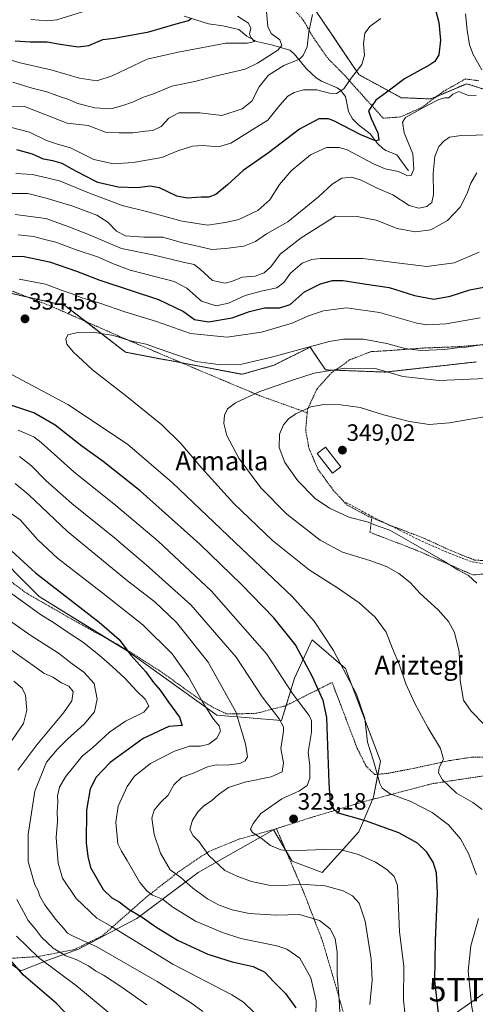
# Model space of a CAD drawing. Units: metres. Extents: x 613538 to 616970, y 4773332 to 4775703.
# Drawn here: x 614502 to 614695, y 4774362 to 4774779 of the extents above; entities that cross this region are included whole.
import ezdxf
from ezdxf.enums import TextEntityAlignment as Align

# ---------------------------------------------------------------- set-up
doc = ezdxf.new("R2010")
doc.units = ezdxf.units.M
doc.header["$MEASUREMENT"] = 0
doc.linetypes.add('TRAZOS', pattern=[0.75, 0.5, -0.25])
doc.linetypes.add('TRAZOSX2', pattern=[1.5, 1, -0.5])
doc.layers.get('0').update_dxf_attribs({"lineweight": 5})
for name, color, linetype, lineweight in [('Alambrada', 19, 'TRAZOS', 0), ('Arbolado forestal', 92, 'TRAZOS', 0), ('Arbolado forestal CxS', 92, 'Continuous', 0), ('Carátula', 7, 'Continuous', 5), ('Corriente natural lineal', 142, 'Continuous', 13), ('Curva de nivel maestra', 36, 'Continuous', 30), ('Curva de nivel normal', 36, 'Continuous', 0), ('Edificación ligera', 1, 'Continuous', 0), ('Edificación ligera Cxs', 1, 'Continuous', 0), ('Matorral', 135, 'Continuous', 0), ('Matorral CxS', 135, 'Continuous', 0), ('Pastizal CxS', 92, 'Continuous', 0), ('Punto de cota en terreno', 7, 'Continuous', 0), ('Rótulo de punto de cota en terreno', 19, 'Continuous', 0), ('Senda', 19, 'TRAZOSX2', 0), ('Tendido', 6, 'Continuous', 0), ('Texto cartográfico', 19, 'Continuous', 0), ('Torre de tendido puntual', 7, 'Continuous', 0)]:
    doc.layers.add(name, color=color, linetype=linetype, lineweight=lineweight)
doc.styles.add('Arial', font='txt', dxfattribs={"height": 0.2})

# ---------------------------------------------------------------- blocks, each defined once
blk = doc.blocks.new('*U164')
at = {"layer": 'Matorral CxS', "color": 135, "linetype": 'Continuous', "lineweight": 0}
blk.add_polyline3d([(614488.32, 4774556.47, 297.99), (614510.3, 4774534.48, 297.67), (614547.2, 4774511.71, 299.79), (614585.68, 4774484.23, 305.73), (614613.16, 4774481.87, 315.19), (614618.66, 4774499.93, 321.39), (614626.09, 4774516.11, 327.97), (614640.24, 4774504.03, 330.02), (614655.07, 4774464.69, 330.45), (614652.11, 4774449.42, 328.52), (614645.97, 4774434.74, 323.04), (614630.33, 4774417.4, 316.43), (614617.55, 4774422.31, 318.43), (614614.27, 4774427.88, 320.32), (614609.74, 4774435.54, 321.09), (614585.97, 4774422.14, 315.25), (614577.71, 4774417.48, 312.06), (614551.69, 4774397.96, 298.76), (614526.96, 4774384.95, 287.21), (614513.98, 4774380.26, 281.12), (614502.49, 4774375.76, 275.16), (614491.49, 4774383.26, 273.71)], dxfattribs=at)
blk = doc.blocks.new('*U168')
at = {"layer": 'Pastizal CxS', "color": 92, "linetype": 'Continuous', "lineweight": 0}
for points in [[(614491.49, 4774383.26, 273.71), (614502.49, 4774375.76, 275.16), (614513.98, 4774380.26, 281.12), (614526.96, 4774384.95, 287.21), (614551.69, 4774397.96, 298.76), (614577.71, 4774417.48, 312.06), (614585.97, 4774422.14, 315.25), (614609.74, 4774435.54, 321.09), (614614.27, 4774427.88, 320.32), (614617.55, 4774422.31, 318.43), (614630.33, 4774417.4, 316.43), (614645.97, 4774434.74, 323.04), (614652.11, 4774449.42, 328.52), (614655.07, 4774464.69, 330.45), (614640.24, 4774504.03, 330.02), (614626.09, 4774516.11, 327.97), (614618.66, 4774499.93, 321.39), (614613.16, 4774481.87, 315.19), (614585.68, 4774484.23, 305.73), (614547.2, 4774511.71, 299.79), (614510.3, 4774534.48, 297.67), (614488.32, 4774556.47, 297.99)], [(614485.6, 4774665.97, 330.23), (614521.17, 4774657.92, 332.37), (614546.89, 4774638.14, 336.26), (614596.38, 4774628.76, 336.45), (614609.86, 4774632.61, 336.22), (614625.26, 4774640.31, 335.19), (614631.78, 4774630.66, 339.73), (614657.2, 4774629.72, 340), (614695.89, 4774634.04, 338.01)], [(614708.92, 4774746.54, 307.98), (614691.69, 4774752.02, 303.72), (614676.42, 4774745.57, 304.44), (614663.92, 4774746.1, 302.14), (614645.9, 4774755.86, 295.27), (614627.73, 4774782.91, 290.16)]]:
    blk.add_polyline3d(points, dxfattribs=at)
blk = doc.blocks.new('*U184')
at = {"layer": 'Curva de nivel normal', "color": 36, "linetype": 'Continuous', "lineweight": 0}
for points in [[(614601.48, 4774358.08, 295), (614596.98, 4774362.42, 295), (614592, 4774365.61, 295), (614566.99, 4774378.58, 295), (614540.98, 4774394.59, 295), (614534.69, 4774398.15, 295), (614525.98, 4774406.49, 295), (614520.13, 4774415.04, 295), (614518.26, 4774421.46, 295), (614517.48, 4774432.38, 295), (614517.98, 4774439.27, 295), (614517.85, 4774443.39, 295), (614518.12, 4774447.27, 295), (614518.08, 4774450.01, 295), (614518.93, 4774453.68, 295), (614521.39, 4774458.01, 295), (614528.47, 4774466.78, 295), (614533.02, 4774470.54, 295), (614540.07, 4774477.01, 295), (614546.93, 4774481.71, 295), (614554.63, 4774485.48, 295), (614556.75, 4774487.98, 295), (614555.27, 4774491.04, 295), (614551.74, 4774494.36, 295), (614546.65, 4774499.94, 295), (614541.17, 4774504.78, 295), (614535.62, 4774509.85, 295), (614528.59, 4774515.3, 295), (614522.14, 4774519.5, 295), (614516.72, 4774523.28, 295), (614510.81, 4774526.93, 295), (614494.04, 4774539.02, 295)], [(614498.48, 4774733.43, 295), (614506.09, 4774731.42, 295), (614513.4, 4774727.89, 295), (614518.1, 4774726.33, 295), (614523.52, 4774724.76, 295), (614533.43, 4774719.86, 295), (614541.82, 4774717.99, 295), (614550.16, 4774718.62, 295), (614562.27, 4774720.78, 295), (614569.13, 4774723.54, 295), (614575.27, 4774725.47, 295), (614579.56, 4774725.86, 295), (614586.37, 4774725.32, 295), (614591.56, 4774726.8, 295), (614600.66, 4774732.39, 295), (614607.33, 4774736.63, 295), (614612.4, 4774742.94, 295), (614615.85, 4774746.78, 295), (614618.4, 4774748.32, 295), (614622.4, 4774749.37, 295), (614628.07, 4774749.45, 295), (614633.44, 4774747.96, 295), (614636.48, 4774747.93, 295), (614639.48, 4774749.8, 295), (614642.66, 4774754.4, 295), (614647.13, 4774760.13, 295), (614648.25, 4774764.15, 295), (614647.93, 4774769.13, 295), (614648.5, 4774773.39, 295), (614650.78, 4774776.41, 295), (614655.25, 4774779.75, 295)]]:
    blk.add_polyline3d(points, dxfattribs=at)
blk = doc.blocks.new('*U185')
at = {"layer": 'Curva de nivel normal', "color": 36, "linetype": 'Continuous', "lineweight": 0}
blk.add_polyline3d([(614506.74, 4774779.3, 270), (614513.85, 4774778.68, 270), (614517.74, 4774779.12, 270), (614532.74, 4774783.73, 270)], dxfattribs=at)
blk = doc.blocks.new('*U190')
at = {"layer": 'Curva de nivel normal', "color": 36, "linetype": 'Continuous', "lineweight": 0}
for points in [[(614626.28, 4774781.37, 290), (614624.66, 4774774.03, 290), (614623.98, 4774767.7, 290), (614622.27, 4774763.92, 290), (614620.75, 4774762.45, 290), (614614.1, 4774759.71, 290), (614607.51, 4774755.69, 290), (614603.55, 4774750.65, 290), (614600.46, 4774744.6, 290), (614596.44, 4774741.3, 290), (614587.84, 4774738.55, 290), (614578.43, 4774739.73, 290), (614569.55, 4774739.64, 290), (614565.27, 4774737.36, 290), (614561.98, 4774733.86, 290), (614558.56, 4774732.21, 290), (614555.44, 4774731.89, 290), (614550.07, 4774731.19, 290), (614544.22, 4774731.17, 290), (614538.34, 4774731.44, 290), (614530.98, 4774734.26, 290), (614522.07, 4774735.28, 290), (614504.07, 4774742.3, 290), (614495.4, 4774742.43, 290)], [(614497.28, 4774524.66, 290), (614506.7, 4774518.01, 290), (614518.4, 4774510.44, 290), (614524.28, 4774505.9, 290), (614529.2, 4774502.48, 290), (614533.61, 4774497.56, 290), (614534.81, 4774491.04, 290), (614533.79, 4774485.67, 290), (614529.39, 4774480.32, 290), (614522.47, 4774474.14, 290), (614517.91, 4774469.57, 290), (614513.37, 4774464.32, 290), (614508.45, 4774452.01, 290), (614505.63, 4774433.56, 290), (614505.64, 4774422.08, 290), (614508.42, 4774412.24, 290), (614509.82, 4774409.7, 290), (614510.56, 4774407.48, 290), (614512.67, 4774403.74, 290), (614517.17, 4774397.74, 290), (614520.62, 4774393.89, 290), (614522.23, 4774391.72, 290), (614524.74, 4774390.4, 290), (614534.74, 4774385.92, 290), (614560.34, 4774371.22, 290), (614574.46, 4774362.31, 290), (614579.67, 4774358.5, 290)]]:
    blk.add_polyline3d(points, dxfattribs=at)
blk = doc.blocks.new('*U199')
at = {"layer": 'Curva de nivel normal', "color": 36, "linetype": 'Continuous', "lineweight": 0}
for points in [[(614650.56, 4774361.51, 315), (614651.53, 4774371.87, 315), (614651.19, 4774380.64, 315), (614648.65, 4774396.86, 315), (614646.04, 4774404.42, 315), (614643.28, 4774407.52, 315), (614639.31, 4774409.7, 315), (614631.64, 4774411.78, 315), (614621.15, 4774412.55, 315), (614614.14, 4774411.96, 315), (614607.72, 4774412.06, 315), (614600.34, 4774413.63, 315), (614594.53, 4774415.81, 315), (614589.04, 4774418.32, 315), (614582.21, 4774424.73, 315), (614578.18, 4774430.41, 315), (614575.54, 4774433.06, 315), (614574.21, 4774435.65, 315), (614575.33, 4774439.62, 315), (614577.76, 4774443.35, 315), (614580.18, 4774445.68, 315), (614583.36, 4774447.82, 315), (614586.35, 4774450.57, 315), (614590.54, 4774453.5, 315), (614597.53, 4774455.83, 315), (614608.71, 4774458.05, 315), (614613.35, 4774460.1, 315), (614613.9, 4774464.01, 315), (614612.86, 4774470.12, 315), (614613.99, 4774477.43, 315), (614613.93, 4774479.2, 315), (614612.04, 4774482.6, 315), (614604.83, 4774491.93, 315), (614593.86, 4774508.81, 315), (614574.65, 4774530.94, 315), (614555.66, 4774547.95, 315), (614542.19, 4774559.48, 315), (614524.05, 4774574, 315), (614513.06, 4774583.68, 315), (614507.03, 4774589.98, 315), (614501.96, 4774593.91, 315)], [(614500.07, 4774696.62, 315), (614513.04, 4774694.83, 315), (614522.11, 4774691.64, 315), (614531.85, 4774687.8, 315), (614545.14, 4774682.14, 315), (614558.54, 4774679.43, 315), (614571.34, 4774676.37, 315), (614575.97, 4774675.32, 315), (614578.7, 4774673.28, 315), (614583.86, 4774668.56, 315), (614589.15, 4774667.49, 315), (614592.35, 4774668.3, 315), (614596.45, 4774669.98, 315), (614601.9, 4774670.35, 315), (614605.75, 4774671.74, 315), (614608.63, 4774674.37, 315), (614612.47, 4774679.75, 315), (614621.42, 4774686.71, 315), (614636.07, 4774695.85, 315), (614645.24, 4774695.64, 315), (614653.3, 4774694.13, 315), (614662.18, 4774690.66, 315), (614669.82, 4774689.15, 315), (614676.41, 4774690, 315), (614683.61, 4774694, 315), (614688.86, 4774699.65, 315), (614691.8, 4774705.15, 315), (614693.5, 4774709.77, 315), (614696.04, 4774714.21, 315)]]:
    blk.add_polyline3d(points, dxfattribs=at)
blk = doc.blocks.new('*U207')
at = {"layer": 'Curva de nivel normal', "color": 36, "linetype": 'Continuous', "lineweight": 0}
for points in [[(614555.94, 4774361.4, 285), (614544.87, 4774369.15, 285), (614537.61, 4774373.92, 285), (614534.15, 4774375.76, 285), (614531.22, 4774377.82, 285), (614525.89, 4774380.5, 285), (614521.61, 4774382.15, 285), (614516.18, 4774385.42, 285), (614511.31, 4774390.02, 285), (614508.74, 4774393.48, 285), (614505.61, 4774397.16, 285), (614500.8, 4774405.96, 285)], [(614501.26, 4774460.84, 285), (614509.23, 4774471.67, 285), (614520.6, 4774485.18, 285), (614524.1, 4774490.22, 285), (614524.66, 4774494.27, 285), (614522.82, 4774496.44, 285), (614519.8, 4774497.9, 285), (614516.04, 4774500.28, 285), (614512.19, 4774501.96, 285), (614507.71, 4774505.33, 285), (614498.15, 4774512.1, 285)], [(614499.07, 4774752.72, 285), (614507.27, 4774750.16, 285), (614513.54, 4774748.56, 285), (614519.29, 4774746.5, 285), (614522.46, 4774745.49, 285), (614526.71, 4774743.67, 285), (614533.89, 4774741.86, 285), (614540.67, 4774741.3, 285), (614545.38, 4774742.68, 285), (614550.29, 4774744.37, 285), (614554.16, 4774746.18, 285), (614558.72, 4774747.78, 285), (614566.5, 4774751.04, 285), (614576.28, 4774752.9, 285), (614585.01, 4774755.22, 285), (614597.72, 4774758.21, 285), (614602.97, 4774760.68, 285), (614611.5, 4774766.32, 285), (614613.19, 4774768.26, 285), (614612.45, 4774770.62, 285), (614608.71, 4774773.34, 285), (614607.34, 4774776.3, 285), (614606.56, 4774784.14, 285)]]:
    blk.add_polyline3d(points, dxfattribs=at)
blk = doc.blocks.new('*U244')
at = {"layer": 'Curva de nivel maestra', "color": 36, "linetype": 'Continuous', "lineweight": 30}
for points in [[(614527.95, 4774351.23, 275), (614517.4, 4774362.01, 275), (614503.61, 4774373.92, 275), (614493.04, 4774385.98, 275)], [(614500.05, 4774770.25, 275), (614506.38, 4774769.75, 275), (614513.68, 4774769.84, 275), (614519.14, 4774768.82, 275), (614526.79, 4774767.68, 275), (614531.26, 4774768.28, 275), (614537.32, 4774770.79, 275), (614542.15, 4774771.36, 275), (614556.85, 4774774.04, 275), (614568.4, 4774777.46, 275), (614573.61, 4774778.88, 275), (614574.93, 4774779.89, 275)]]:
    blk.add_polyline3d(points, dxfattribs=at)
blk = doc.blocks.new('5PATER')
at = {"layer": 'Carátula', "linetype": 'Continuous', "lineweight": 5}
h = blk.add_hatch(color=250, dxfattribs=at)
edge = h.paths.add_edge_path()
edge.add_ellipse((0, 0.01), major_axis=(-1.33, -1.34), ratio=0.999422, start_angle=0, end_angle=360)
blk = doc.blocks.new('5TTEND')
blk.add_text('5TTEND', height=10).set_placement((0, 0), align=Align.MIDDLE_CENTER)

msp = doc.modelspace()

# ---------------------------------------------------------------- linework, layer by layer
at = {"layer": 'Alambrada', "color": 19, "linetype": 'TRAZOS', "lineweight": 0}
for points in [[(614616.37, 4774785.98, 300.29), (614622.49, 4774778.81, 309.76), (614626.75, 4774771.29, 319.11), (614632.89, 4774762.65, 312.22), (614639.87, 4774755.58, 295.78), (614645.28, 4774749.5, 317.6), (614650.94, 4774743.26, 316.23), (614656.28, 4774737.39, 312.7), (614663.55, 4774737.91, 319.5), (614672.57, 4774741.91, 314.72), (614681.72, 4774748.69, 318.24), (614691.17, 4774754.04, 314.16), (614697.05, 4774753.26, 313.48)], [(614624.01, 4774612.49, 354.92), (614603.94, 4774619.66, 348.32), (614571.69, 4774633.21, 338.7), (614544.34, 4774644.84, 348.85), (614516.3, 4774657.24, 333.64), (614494.18, 4774665.88, 335.79)], [(614708.87, 4774642.33, 342.13), (614697.14, 4774641.18, 345.07), (614687.84, 4774640.47, 343.89), (614673.92, 4774639.93, 344.62), (614656.76, 4774638.71, 347.89), (614651.1, 4774638.38, 352.92), (614642.23, 4774634.99, 350.51), (614634.5, 4774629.59, 346.47), (614628.21, 4774622.67, 354.48), (614624.12, 4774613.88, 353.25), (614624.01, 4774612.49, 354.92)], [(614624.01, 4774612.49, 354.92), (614623.36, 4774605.18, 355.76), (614624.67, 4774597.66, 348.34), (614628.51, 4774588.57, 357.08), (614635.17, 4774579.48, 350.89), (614640.92, 4774573.33, 356.81), (614650.33, 4774568.31, 350.11), (614651.4, 4774567.88, 350.07)], [(614651.4, 4774567.88, 350.07), (614661.82, 4774563.73, 346.09), (614673.01, 4774559.48, 346.63), (614685.21, 4774553.91, 354.68), (614695.03, 4774550.01, 348.13), (614710.94, 4774548.92, 355.27), (614723.78, 4774549.23, 357.05), (614726.53, 4774555.76, 353.19), (614731.99, 4774564.79, 353.92), (614739.48, 4774576.57, 352.85), (614748.19, 4774585.59, 353.46), (614752.57, 4774590.26, 359.02), (614759.94, 4774594.58, 353.1), (614768.69, 4774597.07, 353.61), (614780.73, 4774597.91, 355.02), (614795.94, 4774600.06, 357.22), (614807.3, 4774602.51, 359.21), (614815.26, 4774605.68, 362.31), (614826.21, 4774612.75, 364.96)], [(614727.32, 4774546.77, 352.26), (614694.34, 4774543.68, 349.03), (614670.87, 4774553.96, 349.5), (614650.64, 4774561.75, 350.65), (614651.4, 4774567.88, 350.07)], [(614492.03, 4774545.5, 297.09), (614504.96, 4774535.88, 297.42), (614514.53, 4774530.41, 297.75), (614524.5, 4774524.67, 298.36), (614533.92, 4774519.47, 298.95), (614543.43, 4774514.27, 299.79), (614552.39, 4774508.77, 300.74), (614561.78, 4774502.75, 301.92), (614569.38, 4774497.34, 303.48), (614576.43, 4774492.2, 304.68), (614584.26, 4774487.34, 306.24), (614589.79, 4774484.79, 311.42), (614594.96, 4774484.77, 326.1), (614602.35, 4774484.98, 327.25), (614614.87, 4774488.19, 334.38), (614634.57, 4774498.09, 336.44), (614642.12, 4774478.27, 342.74), (614645.24, 4774470.1, 342.38), (614649.03, 4774462.54, 348.06), (614652.75, 4774458.98, 343.36), (614658.32, 4774459.55, 332.27), (614666.78, 4774461.16, 345.22), (614675.28, 4774462.94, 349.82), (614684.28, 4774464.93, 335.3), (614693.75, 4774466.35, 336.75), (614703.67, 4774466.35, 340.49)], [(614700.17, 4774458.65, 347.58), (614676.87, 4774455.1, 347.33), (614647.75, 4774447.44, 343.65), (614625.19, 4774440.63, 330.6), (614610.94, 4774436.06, 329.15)], [(614610.94, 4774436.06, 329.15), (614609.83, 4774435.71, 328.54), (614594.75, 4774431.51, 326.36), (614582.1, 4774426.28, 321.02), (614569.76, 4774418.01, 311.72), (614556.1, 4774407.29, 305.49), (614545.62, 4774398.15, 305.6), (614537.1, 4774390.59, 295.42), (614525.21, 4774384.81, 292.79), (614509.46, 4774381.8, 285.22), (614497.21, 4774381.01, 288.01), (614487.59, 4774380.97, 272.59), (614479.03, 4774380.97, 278.27), (614469.89, 4774380.8, 280.67), (614464.75, 4774380.77, 276.33)], [(614610.94, 4774436.06, 329.15), (614622.85, 4774408.31, 313.4), (614630.55, 4774388.27, 308.63), (614636.39, 4774368.35, 309.81), (614639.76, 4774356.56, 317.07)]]:
    msp.add_polyline3d(points, dxfattribs=at)
at = {"layer": 'Arbolado forestal', "color": 92, "linetype": 'TRAZOS', "lineweight": 0}
for points in [[(614627.73, 4774782.92, 290.16), (614645.89, 4774755.86, 295.27), (614663.92, 4774746.1, 302.14), (614676.42, 4774745.57, 304.44), (614678.96, 4774746.65, 304.34), (614691.69, 4774752.02, 303.72), (614700.71, 4774749.15, 305.41)], [(614695.89, 4774634.04, 338.01), (614657.2, 4774629.72, 340), (614635.81, 4774630.51, 340.14), (614631.77, 4774630.66, 339.73), (614625.26, 4774640.31, 335.19), (614609.86, 4774632.61, 336.22), (614596.38, 4774628.76, 336.45), (614570.71, 4774633.63, 335.71), (614546.89, 4774638.14, 336.26), (614529.86, 4774651.25, 333.92), (614521.17, 4774657.92, 332.37), (614505.43, 4774661.49, 332.98), (614485.6, 4774665.97, 330.23), (614474.86, 4774669.56, 327.7), (614462.5, 4774673.67, 325.52), (614440.42, 4774682.88, 320.99), (614437.98, 4774684.27, 320.19)]]:
    msp.add_polyline3d(points, dxfattribs=at)
at = {"layer": 'Arbolado forestal CxS', "color": 92, "linetype": 'Continuous', "lineweight": 0}
for points in [[(614627.73, 4774782.91, 290.16), (614645.9, 4774755.86, 295.27), (614663.92, 4774746.1, 302.14), (614676.42, 4774745.57, 304.44), (614691.69, 4774752.02, 303.72), (614708.92, 4774746.54, 307.98)], [(614695.89, 4774634.04, 338.01), (614657.2, 4774629.72, 340), (614631.78, 4774630.66, 339.73), (614625.26, 4774640.31, 335.19), (614609.86, 4774632.61, 336.22), (614596.38, 4774628.76, 336.45), (614546.89, 4774638.14, 336.26), (614521.17, 4774657.92, 332.37), (614485.6, 4774665.97, 330.23)]]:
    msp.add_polyline3d(points, dxfattribs=at)
at = {"layer": 'Corriente natural lineal', "color": 142, "linetype": 'Continuous', "lineweight": 13}
msp.add_polyline3d([(614571.81, 4774780.6, 275.33), (614582.16, 4774777.4, 276.98), (614588.17, 4774776.53, 278.42), (614595, 4774775, 279.48), (614598.4, 4774772.12, 279.95), (614602.44, 4774769.95, 280.35), (614608.81, 4774768.48, 282.42), (614616.56, 4774766.22, 287.47), (614618.44, 4774764.64, 288.34), (614623.69, 4774758.36, 291.87), (614627.77, 4774754.58, 293.25), (614630.08, 4774753.13, 293.69), (614636.73, 4774750.29, 294.55), (614638.13, 4774749.33, 294.92), (614640.19, 4774746.66, 295.61), (614641.53, 4774740.23, 297.09), (614643.21, 4774737.11, 298.22), (614645.73, 4774734.54, 297.87), (614650.75, 4774730.73, 299.34), (614654.04, 4774726.52, 300.92), (614655.9, 4774724.68, 301.68), (614657.33, 4774723.74, 302.09), (614662.03, 4774721.91, 303.11), (614667, 4774715, 304.51)], dxfattribs=at)
at = {"layer": 'Curva de nivel maestra', "color": 36, "linetype": 'Continuous', "lineweight": 30}
for points in [[(614677.91, 4774785.46, 300), (614679.9, 4774777.92, 300), (614680.52, 4774770.48, 300), (614679.85, 4774764.27, 300), (614678.15, 4774761.44, 300), (614676.08, 4774759.98, 300), (614665.29, 4774754.08, 300), (614657.79, 4774748.43, 300), (614653.15, 4774745.03, 300), (614650.06, 4774740.47, 300), (614651.1, 4774737.21, 300), (614654.02, 4774731.25, 300), (614654.37, 4774728.1, 300), (614652.95, 4774727.8, 300), (614646.69, 4774730.4, 300), (614635.63, 4774736.2, 300), (614632.98, 4774737.18, 300), (614628.99, 4774737.11, 300), (614620.76, 4774732.77, 300), (614607.57, 4774722.72, 300), (614596.86, 4774715.2, 300), (614590.21, 4774709.12, 300), (614585.28, 4774705.08, 300), (614582.21, 4774703.88, 300), (614579.07, 4774703.94, 300), (614573.04, 4774703.43, 300), (614568.63, 4774704.34, 300), (614561.38, 4774707.82, 300), (614557.41, 4774708.62, 300), (614551.78, 4774707.93, 300), (614543.82, 4774708.12, 300), (614535.2, 4774710.16, 300), (614529.41, 4774713.06, 300), (614524.22, 4774715.75, 300), (614520.05, 4774718.22, 300), (614516.07, 4774719.36, 300), (614512.07, 4774720.06, 300), (614507.4, 4774722.16, 300), (614500.74, 4774724, 300)], [(614495.56, 4774678.85, 325), (614503.91, 4774678.74, 325), (614514.63, 4774676.46, 325), (614526.16, 4774672.48, 325), (614536.03, 4774668.69, 325), (614560.91, 4774660.53, 325), (614571.49, 4774655.44, 325), (614576.11, 4774652.06, 325), (614582.13, 4774651.08, 325), (614592.09, 4774652.78, 325), (614599.55, 4774655.45, 325), (614605.94, 4774656.97, 325), (614612.44, 4774656.99, 325), (614616.73, 4774658.42, 325), (614622.92, 4774663.8, 325), (614629.58, 4774667.2, 325), (614634.8, 4774668.62, 325), (614639.26, 4774668.55, 325), (614648.17, 4774667.13, 325), (614658.81, 4774665.63, 325), (614669.51, 4774662.17, 325), (614677.75, 4774660.58, 325), (614684.65, 4774661.92, 325), (614693.04, 4774664.64, 325), (614699.66, 4774665.94, 325)], [(614679.7, 4774357.74, 325), (614678.12, 4774371.62, 325), (614678.5, 4774388.66, 325), (614679.26, 4774408.68, 325), (614678.88, 4774417.35, 325), (614677.48, 4774421.79, 325), (614674.7, 4774426.12, 325), (614670.83, 4774429.84, 325), (614662.82, 4774434.27, 325), (614648.78, 4774439.37, 325), (614637.66, 4774442.48, 325), (614635.73, 4774443.82, 325), (614633.95, 4774446.74, 325), (614633.35, 4774455.55, 325), (614632.38, 4774483.22, 325), (614630.79, 4774490.42, 325), (614626.23, 4774500.5, 325), (614619.06, 4774514.09, 325), (614609.84, 4774525.42, 325), (614596.16, 4774539.63, 325), (614578.42, 4774556.66, 325), (614553.18, 4774579.34, 325), (614537.38, 4774591.83, 325), (614528.34, 4774598.29, 325), (614517.11, 4774607.19, 325), (614508.02, 4774612.42, 325), (614496.58, 4774616.2, 325)], [(614494.98, 4774557.17, 300), (614508.73, 4774544.5, 300), (614535.73, 4774523.63, 300), (614544.15, 4774516.34, 300), (614549.09, 4774509.67, 300), (614555.46, 4774502.56, 300), (614558.77, 4774498.01, 300), (614561.65, 4774494.84, 300), (614565.09, 4774489.71, 300), (614569.74, 4774483.35, 300), (614570.98, 4774479.88, 300), (614565.35, 4774479.33, 300), (614554.4, 4774474.27, 300), (614540.35, 4774464.07, 300), (614534.48, 4774457.86, 300), (614531.92, 4774453, 300), (614530.29, 4774443.94, 300), (614530.14, 4774430.08, 300), (614530.96, 4774424.23, 300), (614531.97, 4774419.58, 300), (614537.36, 4774410.3, 300), (614541.13, 4774406.7, 300), (614544.21, 4774404.98, 300), (614548.43, 4774401.82, 300), (614553.9, 4774398.58, 300), (614559.7, 4774394.37, 300), (614568.99, 4774388.75, 300), (614581.78, 4774382.89, 300), (614592.16, 4774379.61, 300), (614601.07, 4774377.65, 300), (614605.97, 4774375.25, 300), (614609.87, 4774371.14, 300), (614614.85, 4774366.12, 300), (614619.18, 4774360.11, 300)]]:
    msp.add_polyline3d(points, dxfattribs=at)
at = {"layer": 'Curva de nivel normal', "color": 36, "linetype": 'Continuous', "lineweight": 0}
for points in [[(614691.22, 4774781.63, 305), (614691.88, 4774774.7, 305), (614692.83, 4774768.55, 305), (614694.42, 4774764.43, 305), (614698.05, 4774757.97, 305)], [(614493.01, 4774763.62, 280), (614502.22, 4774760.92, 280), (614515.8, 4774757.76, 280), (614527.41, 4774754.38, 280), (614534.71, 4774753.28, 280), (614541.22, 4774755.32, 280), (614556.14, 4774762.38, 280), (614569.22, 4774765.34, 280), (614589.5, 4774769.24, 280), (614598.69, 4774769.22, 280), (614601.61, 4774769.88, 280), (614600.12, 4774771.58, 280), (614599.55, 4774773.21, 280), (614600.12, 4774775.59, 280), (614599.13, 4774777.72, 280), (614594.43, 4774780.73, 280)], [(614695.75, 4774747.09, 305), (614692.08, 4774747.18, 305), (614688.33, 4774748.66, 305), (614685.75, 4774747.63, 305), (614684.08, 4774746.06, 305), (614682.41, 4774746, 305), (614679.83, 4774745.26, 305), (614674.65, 4774742.67, 305), (614665.74, 4774737.66, 305), (614664.48, 4774735.75, 305), (614665.13, 4774731.22, 305), (614668.88, 4774722.31, 305), (614669.29, 4774715.77, 305), (614668.12, 4774713.07, 305), (614666.54, 4774712.99, 305), (614662.79, 4774714.75, 305), (614657.1, 4774715.92, 305), (614652.11, 4774718.11, 305), (614641.02, 4774723.99, 305), (614637.59, 4774724.97, 305), (614632.19, 4774724.98, 305), (614625.35, 4774721.91, 305), (614617.13, 4774715.08, 305), (614612.3, 4774709.24, 305), (614608.13, 4774702.8, 305), (614603.07, 4774698.21, 305), (614595.03, 4774694.41, 305), (614589.26, 4774693.16, 305), (614581.64, 4774692.08, 305), (614570.88, 4774693.79, 305), (614556.94, 4774697.56, 305), (614545.52, 4774700.42, 305), (614538.34, 4774703.05, 305), (614531.67, 4774705.57, 305), (614518.95, 4774710.82, 305), (614507.39, 4774713.48, 305), (614500.33, 4774713.96, 305)], [(614702.08, 4774730.37, 310), (614689.4, 4774730.02, 310), (614684.38, 4774729.32, 310), (614681.92, 4774727.66, 310), (614679.9, 4774725.37, 310), (614678.15, 4774721.22, 310), (614677.42, 4774714.07, 310), (614677.56, 4774704.98, 310), (614676.94, 4774701.64, 310), (614674.74, 4774699.92, 310), (614671.43, 4774699.2, 310), (614667.28, 4774700.43, 310), (614660.34, 4774704.86, 310), (614653.73, 4774707.74, 310), (614646.92, 4774711.14, 310), (614642.75, 4774712.38, 310), (614638.67, 4774711.92, 310), (614634.54, 4774709.47, 310), (614628.78, 4774704.03, 310), (614615.77, 4774693.47, 310), (614606.79, 4774688.32, 310), (614602.07, 4774685.09, 310), (614597.15, 4774683.12, 310), (614589.39, 4774682.1, 310), (614583.5, 4774681.65, 310), (614576.82, 4774683.28, 310), (614571.12, 4774684.56, 310), (614562.67, 4774687, 310), (614554.61, 4774686.9, 310), (614546.93, 4774687.55, 310), (614543.02, 4774689.45, 310), (614539.33, 4774693.26, 310), (614534.69, 4774696.28, 310), (614524.47, 4774700.14, 310), (614513.16, 4774703.46, 310), (614505.46, 4774705.42, 310), (614496.13, 4774705.39, 310)], [(614501.3, 4774687.86, 320), (614507.78, 4774687.16, 320), (614513.29, 4774685.83, 320), (614517.34, 4774684.87, 320), (614526.02, 4774681.62, 320), (614535.5, 4774678.46, 320), (614541.38, 4774675.76, 320), (614548.86, 4774672.87, 320), (614555.02, 4774671.38, 320), (614567.48, 4774668.1, 320), (614572.92, 4774665.37, 320), (614579.09, 4774659.84, 320), (614585.33, 4774657.75, 320), (614590.67, 4774658.95, 320), (614597.74, 4774662.15, 320), (614604.4, 4774664.1, 320), (614611.07, 4774665.47, 320), (614614.11, 4774667.7, 320), (614616.88, 4774671.73, 320), (614621.87, 4774675.87, 320), (614625.97, 4774677.5, 320), (614629.56, 4774677.95, 320), (614647.6, 4774677.92, 320), (614663.12, 4774675.87, 320), (614674.71, 4774674.46, 320), (614686.38, 4774675.99, 320), (614697, 4774680.61, 320)], [(614697.39, 4774652.68, 330), (614682.94, 4774650.16, 330), (614674.8, 4774649.75, 330), (614670.48, 4774650.42, 330), (614654.65, 4774654.94, 330), (614640.7, 4774656.99, 330), (614630.87, 4774655.73, 330), (614624.62, 4774653.52, 330), (614617.55, 4774650.41, 330), (614604.65, 4774646.6, 330), (614589.97, 4774644.52, 330), (614574.41, 4774646.11, 330), (614559.98, 4774651.13, 330), (614546.64, 4774655.3, 330), (614536.03, 4774658.91, 330), (614528.39, 4774661.26, 330), (614524.3, 4774662.91, 330), (614520.82, 4774664.02, 330), (614512.98, 4774666.94, 330), (614501.73, 4774669.08, 330)], [(614701.11, 4774641.79, 335), (614691.53, 4774640.33, 335), (614687.69, 4774640.06, 335), (614682.22, 4774639.28, 335), (614672.25, 4774638.86, 335), (614665.38, 4774639.66, 335), (614657.83, 4774641.81, 335), (614647.88, 4774643.62, 335), (614639.47, 4774643.65, 335), (614633.31, 4774642.63, 335), (614608.84, 4774636, 335), (614596.24, 4774633.14, 335), (614587.4, 4774632.84, 335), (614576.74, 4774634.24, 335), (614568.08, 4774637.13, 335), (614560.77, 4774639.66, 335), (614555.61, 4774641.56, 335), (614549.02, 4774642.98, 335), (614541.81, 4774645.26, 335), (614533.84, 4774646.48, 335), (614525.92, 4774646.38, 335), (614522.41, 4774645.49, 335), (614521.53, 4774643.69, 335), (614522.04, 4774641.62, 335), (614524.65, 4774638.31, 335), (614532.88, 4774630.64, 335), (614547.46, 4774619.35, 335), (614562.27, 4774607.37, 335), (614570.43, 4774599.41, 335), (614579.22, 4774588.92, 335), (614592.91, 4774573.95, 335), (614609.3, 4774558.29, 335), (614624.78, 4774545.85, 335), (614637.23, 4774537.94, 335), (614646.06, 4774531.85, 335), (614652.82, 4774525.7, 335), (614657.49, 4774519.39, 335), (614660.24, 4774512.52, 335), (614663.14, 4774505.42, 335), (614665.89, 4774497.43, 335), (614669.72, 4774489.14, 335), (614675.24, 4774478.96, 335), (614680.54, 4774470.06, 335), (614681.85, 4774465.56, 335), (614680.03, 4774462.01, 335), (614679.68, 4774459.68, 335), (614681.45, 4774456.84, 335), (614687.33, 4774451.18, 335), (614694.36, 4774447.13, 335), (614698.29, 4774444.24, 335)], [(614703.08, 4774627.17, 340), (614680.05, 4774626.2, 340), (614664.64, 4774627.91, 340), (614653.38, 4774631.15, 340), (614640, 4774631.39, 340), (614626.9, 4774629.2, 340), (614617.32, 4774626.08, 340), (614603.93, 4774621.54, 340), (614593.59, 4774616.73, 340), (614590.19, 4774614.18, 340), (614588.93, 4774611.51, 340), (614588.57, 4774607.86, 340), (614589.95, 4774602.76, 340), (614595, 4774593.16, 340), (614604.28, 4774580.62, 340), (614615.32, 4774569.4, 340), (614629.45, 4774558.43, 340), (614639.01, 4774553.28, 340), (614650.62, 4774549.86, 340), (614657.68, 4774547.29, 340), (614662.92, 4774544.34, 340), (614667.68, 4774540.5, 340), (614671.99, 4774535.74, 340), (614679.55, 4774528.83, 340), (614683.99, 4774523.86, 340), (614686.53, 4774519.19, 340), (614688.5, 4774511.26, 340), (614688.98, 4774498.87, 340), (614690.31, 4774490.63, 340), (614693.57, 4774485.9, 340), (614699.14, 4774480.28, 340)], [(614498.81, 4774628.61, 330), (614522.44, 4774615.9, 330), (614547.67, 4774599.08, 330), (614566.87, 4774582.8, 330), (614596.29, 4774554.73, 330), (614617.62, 4774534.54, 330), (614626.95, 4774524.01, 330), (614635.17, 4774511.58, 330), (614644.96, 4774493.08, 330), (614648.46, 4774482.78, 330), (614649.56, 4774472.72, 330), (614652.14, 4774464.82, 330), (614654.8, 4774455.24, 330), (614655.87, 4774453.18, 330), (614659.16, 4774450.8, 330), (614667.97, 4774447.57, 330), (614677.01, 4774442.98, 330), (614684.01, 4774437.74, 330), (614689, 4774431.79, 330), (614692.58, 4774425.31, 330), (614695.91, 4774416.51, 330)], [(614695.98, 4774540.17, 345), (614692.44, 4774543.38, 345), (614687.93, 4774545.78, 345), (614681.6, 4774549.82, 345), (614668.98, 4774557.02, 345), (614659.11, 4774562.71, 345), (614654.08, 4774564.32, 345), (614649.38, 4774566.2, 345), (614641.73, 4774568.14, 345), (614633.41, 4774571.96, 345), (614627.4, 4774576.16, 345), (614619.98, 4774583.62, 345), (614614.48, 4774591.36, 345), (614612.14, 4774597.69, 345), (614612.31, 4774603.36, 345), (614614.01, 4774607.41, 345), (614616.07, 4774609.89, 345), (614619.13, 4774612.06, 345), (614625.49, 4774615.04, 345), (614631.08, 4774616.02, 345), (614638.32, 4774615.84, 345), (614646.45, 4774614.65, 345), (614656.4, 4774611.65, 345), (614667.41, 4774608.74, 345), (614675.7, 4774607.48, 345), (614684.32, 4774608.2, 345), (614702.33, 4774611.28, 345)], [(614666.34, 4774350.35, 320), (614664.93, 4774363.25, 320), (614665.03, 4774377.76, 320), (614663.16, 4774392.35, 320), (614662.79, 4774402.35, 320), (614662.26, 4774412.01, 320), (614660.87, 4774415.84, 320), (614657.83, 4774418.67, 320), (614652.96, 4774421.8, 320), (614645.72, 4774425.09, 320), (614638.42, 4774427.03, 320), (614631.22, 4774427.2, 320), (614616.37, 4774426.65, 320), (614612.77, 4774427.08, 320), (614608.49, 4774428.85, 320), (614604.4, 4774432.04, 320), (614600.76, 4774434.48, 320), (614599.91, 4774435.86, 320), (614601.01, 4774438.22, 320), (614604.37, 4774442.52, 320), (614608.94, 4774445.69, 320), (614613.29, 4774448.7, 320), (614620.74, 4774452.14, 320), (614623.95, 4774454.33, 320), (614625.15, 4774457.5, 320), (614625.08, 4774462.76, 320), (614624.4, 4774468.56, 320), (614625.88, 4774477.01, 320), (614625.8, 4774481.75, 320), (614624.82, 4774484.01, 320), (614618.06, 4774493, 320), (614606.8, 4774510.08, 320), (614583.44, 4774536.73, 320), (614560.76, 4774558.05, 320), (614542.85, 4774573.09, 320), (614524.92, 4774587.38, 320), (614511.16, 4774599.84, 320), (614507.99, 4774602.22, 320), (614501.4, 4774605.05, 320)], [(614500.1, 4774582.5, 310), (614505.92, 4774577.66, 310), (614522.32, 4774562.03, 310), (614547.68, 4774541.2, 310), (614559.3, 4774532.29, 310), (614568.56, 4774523.52, 310), (614581.97, 4774506.66, 310), (614593.72, 4774485.63, 310), (614597.75, 4774472.09, 310), (614598.62, 4774466.58, 310), (614597.73, 4774464.79, 310), (614595.47, 4774463.71, 310), (614589.71, 4774463.01, 310), (614585.56, 4774463.17, 310), (614581.69, 4774462.22, 310), (614576.07, 4774459.72, 310), (614570.62, 4774457.72, 310), (614567.45, 4774454.6, 310), (614564.98, 4774450.23, 310), (614561.88, 4774447.35, 310), (614559.02, 4774443.97, 310), (614558.09, 4774440.51, 310), (614558.99, 4774433.64, 310), (614561.78, 4774425.64, 310), (614565.87, 4774418.57, 310), (614570.35, 4774415.3, 310), (614575.53, 4774410.81, 310), (614581.64, 4774406.28, 310), (614586.42, 4774403.75, 310), (614592.11, 4774401.58, 310), (614599.44, 4774400.01, 310), (614610.78, 4774399.39, 310), (614620.76, 4774399.63, 310), (614629.19, 4774397.14, 310), (614633.72, 4774393.51, 310), (614635.83, 4774389.42, 310), (614636.7, 4774383.65, 310), (614636.69, 4774373.97, 310), (614637.54, 4774363.64, 310), (614638.07, 4774352.65, 310)], [(614491.11, 4774574.7, 305), (614502.18, 4774567.01, 305), (614509.63, 4774558.56, 305), (614518.07, 4774550.77, 305), (614536.77, 4774536.35, 305), (614554.2, 4774522.57, 305), (614566.65, 4774510.27, 305), (614573.68, 4774500.44, 305), (614579.74, 4774489.51, 305), (614584.22, 4774482.49, 305), (614586.62, 4774479.68, 305), (614587.16, 4774477.47, 305), (614585.64, 4774474.5, 305), (614582.24, 4774471.89, 305), (614578.76, 4774470.99, 305), (614574.06, 4774471.06, 305), (614567.74, 4774468.98, 305), (614557.55, 4774463.68, 305), (614550.76, 4774458.28, 305), (614547.55, 4774453.92, 305), (614543.78, 4774445.66, 305), (614542.74, 4774438.78, 305), (614543.62, 4774429.59, 305), (614545.13, 4774426.5, 305), (614547.62, 4774422.56, 305), (614552.96, 4774413.26, 305), (614555.96, 4774409.73, 305), (614558.31, 4774407.85, 305), (614562.53, 4774406.2, 305), (614566.99, 4774402.74, 305), (614576.65, 4774396.83, 305), (614588.1, 4774392.04, 305), (614595.8, 4774389.48, 305), (614611.12, 4774386.33, 305), (614615.31, 4774384.88, 305), (614620.9, 4774381.13, 305), (614625.51, 4774372.86, 305), (614627.75, 4774363.02, 305), (614627.62, 4774356.69, 305)], [(614497.41, 4774471.68, 280), (614503.54, 4774480.68, 280), (614505.03, 4774486.36, 280), (614504.43, 4774492.62, 280), (614503.06, 4774495.62, 280), (614499.54, 4774498.56, 280)], [(614696.68, 4774398.01, 330), (614693.4, 4774386.35, 330), (614692.27, 4774375.68, 330), (614693.88, 4774360.35, 330), (614700.66, 4774326.63, 330)], [(614540.41, 4774357.5, 280), (614526.09, 4774369.38, 280), (614509.9, 4774381.42, 280), (614500.7, 4774390.49, 280)]]:
    msp.add_polyline3d(points, dxfattribs=at)
at = {"layer": 'Edificación ligera', "color": 1, "linetype": 'Continuous', "lineweight": 0}
msp.add_polyline3d([(614638.24, 4774589.53, 348.93), (614634.7, 4774586.8, 354.75), (614628.25, 4774595.15, 349.66), (614631.78, 4774597.88, 351.07), (614638.24, 4774589.53, 348.93)], dxfattribs=at)
at = {"layer": 'Edificación ligera Cxs', "color": 1, "linetype": 'Continuous', "lineweight": 0}
msp.add_polyline3d([(614638.24, 4774589.53, 348.93), (614634.7, 4774586.8, 354.75), (614628.25, 4774595.15, 349.66), (614631.78, 4774597.88, 351.07), (614638.24, 4774589.53, 348.93)], close=True, dxfattribs=at)
at = {"layer": 'Matorral', "color": 135, "linetype": 'Continuous', "lineweight": 0}
msp.add_polyline3d([(614488.32, 4774556.47, 297.99), (614510.3, 4774534.48, 297.67), (614540.15, 4774516.06, 298.85), (614547.2, 4774511.71, 299.79), (614585.68, 4774484.23, 305.73), (614613.16, 4774481.87, 315.19), (614615.12, 4774488.32, 317.48), (614618.66, 4774499.93, 321.39), (614626.09, 4774516.11, 327.97), (614640.24, 4774504.03, 330.02), (614655.07, 4774464.69, 330.45), (614653.99, 4774459.11, 330.03), (614652.11, 4774449.42, 328.52), (614651.72, 4774448.48, 328.24), (614645.96, 4774434.74, 323.04), (614630.33, 4774417.41, 316.43), (614617.55, 4774422.32, 318.43), (614614.94, 4774426.74, 320.01), (614614.27, 4774427.88, 320.32), (614609.74, 4774435.54, 321.09), (614585.97, 4774422.14, 315.25), (614577.71, 4774417.48, 312.06), (614551.69, 4774397.96, 298.76), (614526.96, 4774384.95, 287.21), (614513.98, 4774380.26, 281.12), (614502.49, 4774375.76, 275.16), (614494.8, 4774381, 274.24)], dxfattribs=at)
at = {"layer": 'Pastizal CxS', "color": 92, "linetype": 'Continuous', "lineweight": 0}
for points in [[(614627.73, 4774782.92, 290.16), (614645.89, 4774755.86, 295.27), (614663.92, 4774746.1, 302.14), (614676.42, 4774745.57, 304.44), (614678.96, 4774746.65, 304.34), (614691.69, 4774752.02, 303.72), (614700.71, 4774749.15, 305.41)], [(614695.89, 4774634.04, 338.01), (614657.2, 4774629.72, 340), (614635.81, 4774630.51, 340.14), (614631.77, 4774630.66, 339.73), (614625.26, 4774640.31, 335.19), (614609.86, 4774632.61, 336.22), (614596.38, 4774628.76, 336.45), (614570.71, 4774633.63, 335.71), (614546.89, 4774638.14, 336.26), (614529.86, 4774651.25, 333.92), (614521.17, 4774657.92, 332.37), (614505.43, 4774661.49, 332.98), (614485.6, 4774665.97, 330.23), (614474.86, 4774669.56, 327.7), (614462.5, 4774673.67, 325.52), (614440.42, 4774682.88, 320.99), (614437.98, 4774684.27, 320.19)], [(614488.32, 4774556.47, 297.99), (614510.3, 4774534.48, 297.67), (614540.15, 4774516.06, 298.85), (614547.2, 4774511.71, 299.79), (614585.68, 4774484.23, 305.73), (614613.16, 4774481.87, 315.19), (614615.12, 4774488.32, 317.48), (614618.66, 4774499.93, 321.39), (614626.09, 4774516.11, 327.97), (614640.24, 4774504.03, 330.02), (614655.07, 4774464.69, 330.45), (614653.99, 4774459.11, 330.03), (614652.11, 4774449.42, 328.52), (614651.72, 4774448.48, 328.24), (614645.96, 4774434.74, 323.04), (614630.33, 4774417.41, 316.43), (614617.55, 4774422.32, 318.43), (614614.94, 4774426.74, 320.01), (614614.27, 4774427.88, 320.32), (614609.74, 4774435.54, 321.09), (614585.97, 4774422.14, 315.25), (614577.71, 4774417.48, 312.06), (614551.69, 4774397.96, 298.76), (614526.96, 4774384.95, 287.21), (614513.98, 4774380.26, 281.12), (614502.49, 4774375.76, 275.16), (614494.8, 4774381, 274.24)]]:
    msp.add_polyline3d(points, dxfattribs=at)
at = {"layer": 'Senda', "color": 19, "linetype": 'TRAZOSX2', "lineweight": 0}
msp.add_polyline3d([(614640.45, 4774574.43, 346.42), (614651.45, 4774568.43, 345.96), (614663.19, 4774562.69, 345.65), (614672.69, 4774557.94, 345.72), (614684.19, 4774552.94, 346.68), (614693.94, 4774549.19, 347.07), (614705.43, 4774547.44, 348.54), (614714.93, 4774547.69, 349.92), (614725.47, 4774548.06, 351.71), (614732.67, 4774548.9, 353.12)], dxfattribs=at)
at = {"layer": 'Tendido', "color": 6, "linetype": 'Continuous', "lineweight": 0}
msp.add_polyline3d([(614661.52, 4774339.79, 317.9), (614701.14, 4774367.77, 332.91), (614732.5, 4774390.27, 343.2)], dxfattribs=at)

# ---------------------------------------------------------------- block references
at = {"layer": 'Curva de nivel maestra', "color": 36, "linetype": 'Continuous', "lineweight": 30}
msp.add_blockref('*U244', (0, 0), dxfattribs=at)
at = {"layer": 'Curva de nivel normal', "color": 36, "linetype": 'Continuous', "lineweight": 0}
for name in ['*U184', '*U199', '*U207', '*U185', '*U190']:
    msp.add_blockref(name, (0, 0), dxfattribs=at)
at = {"layer": 'Matorral CxS', "color": 135, "linetype": 'Continuous', "lineweight": 0}
msp.add_blockref('*U164', (0, 0), dxfattribs=at)
at = {"layer": 'Pastizal CxS', "color": 92, "linetype": 'Continuous', "lineweight": 0}
msp.add_blockref('*U168', (0, 0), dxfattribs=at)
at = {"layer": 'Punto de cota en terreno', "linetype": 'Continuous', "lineweight": 0}
for p in [(614504.24, 4774652.29, 334.58), (614638.94, 4774596.6, 349.02), (614618.21, 4774440.18, 323.18)]:
    msp.add_blockref('5PATER', p, dxfattribs=at)
at = {"layer": 'Torre de tendido puntual', "linetype": 'Continuous', "lineweight": 0}
msp.add_blockref('5TTEND', (614701.14, 4774367.77, 332.93), dxfattribs=at)

# ---------------------------------------------------------------- texts
at = {"layer": 'Rótulo de punto de cota en terreno', "color": 19, "linetype": 'Continuous', "lineweight": 0, "style": 'Arial'}
for s, p in [('334,58', (614506, 4774654.05)), ('349,02', (614640.7, 4774598.36)), ('323,18', (614619.97, 4774441.94))]:
    msp.add_text(s, height=7, dxfattribs=at).set_placement(p, align=Align.BOTTOM_LEFT)
at = {"layer": 'Texto cartográfico', "color": 19, "linetype": 'Continuous', "lineweight": 0, "style": 'Arial'}
for s, p in [('Armalla', (614587.78, 4774592.05)), ('Ariztegi', (614671.7, 4774505.39))]:
    msp.add_text(s, height=8, dxfattribs=at).set_placement(p, align=Align.MIDDLE_CENTER)

doc.saveas('drawing.dxf')
